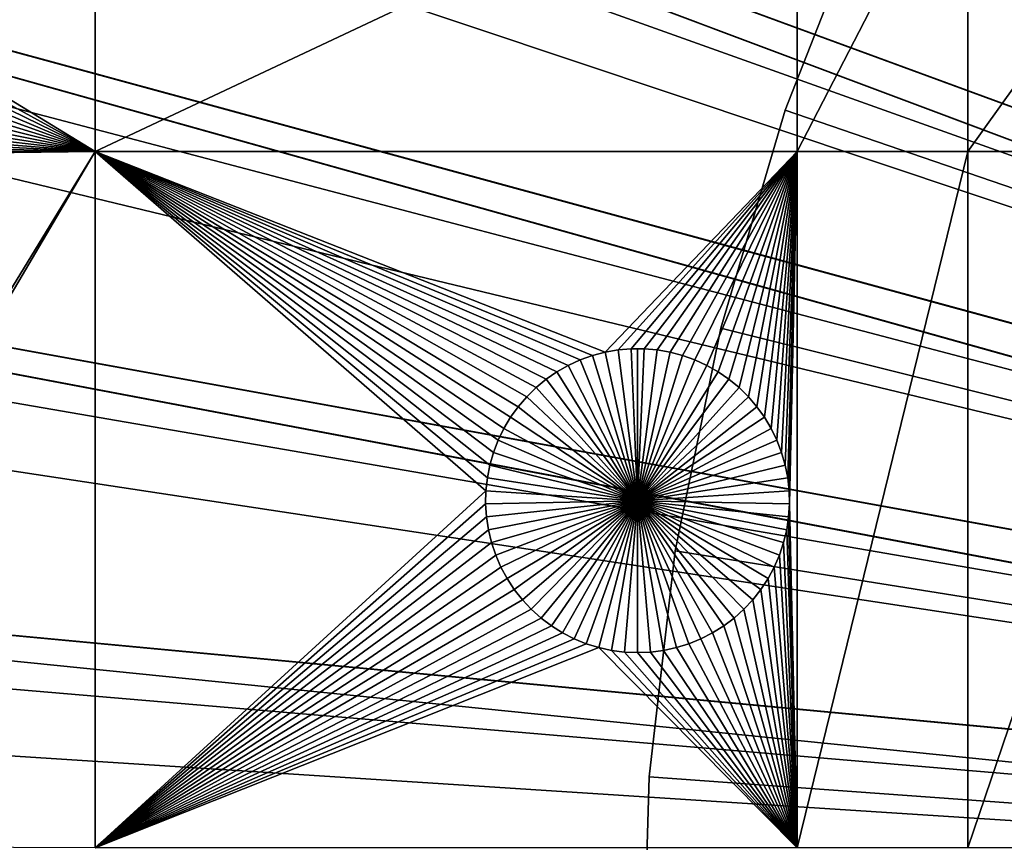
# Model space of a CAD drawing. Extents: x -150 to 150, y -150 to 150.
# Drawn here: x -72 to -50, y 3 to 21 of the extents above; entities that cross this region are included whole.
import ezdxf

# ---------------------------------------------------------------- set-up
doc = ezdxf.new("R2010")
doc.units = 0
doc.header["$MEASUREMENT"] = 0
for name, color, linetype in [('L1', 7, 'Continuous'), ('L2', 7, 'Continuous'), ('L4', 7, 'Continuous'), ('L5', 7, 'Continuous')]:
    doc.layers.add(name, color=color, linetype=linetype)

msp = doc.modelspace()

# ---------------------------------------------------------------- linework, layer by layer
at = {"layer": 'L1', "color": 250}
for points in [[(0, 0, 4.3), (-50.04631, 122.685, 4.3), (-60.40764, 117.9287, 4.3)], [(0, 0, 4.3), (-60.40764, 117.9287, 4.3), (-70.32173, 112.2992, 4.3)], [(-70.32173, 112.2992, 4.3), (-79.71518, 105.8383, 4.3), (0, 0, 4.3)], [(0, 0, 4.3), (-79.71518, 105.8383, 4.3), (-88.51846, 98.59377, 4.3)], [(0, 0, 4.3), (-88.51846, 98.59377, 4.3), (-96.66637, 90.61933, 4.3)], [(-96.66637, 90.61933, 4.3), (-104.0986, 81.97396, 4.3), (0, 0, 4.3)], [(0, 0, 4.3), (-104.0986, 81.97396, 4.3), (-110.7601, 72.72169, 4.3)], [(0, 0, 4.3), (-110.7601, 72.72169, 4.3), (-116.6016, 62.93102, 4.3)], [(-116.6016, 62.93102, 4.3), (-121.5798, 52.67442, 4.3), (0, 0, 4.3)], [(0, 0, 4.3), (-121.5798, 52.67442, 4.3), (-125.6579, 42.02785, 4.3)], [(0, 0, 4.3), (-125.6579, 42.02785, 4.3), (-128.8057, 31.07011, 4.3)], [(-128.8057, 31.07011, 4.3), (-130.9998, 19.88234, 4.3), (0, 0, 4.3)], [(-70.01042, 25.16888, 2), (-70.01042, 17.90996, 2), (-74.9052, 20.89257, 2)], [(-54.59958, 25.16888, 2), (-54.59958, 17.90996, 2), (-70.01042, 17.90996, 2)], [(-54.59958, 25.16888, 2), (-70.01042, 17.90996, 2), (-70.01042, 25.16888, 2)], [(-50.85001, 25.16888, 2), (-50.85001, 17.90996, 2), (-54.59958, 17.90996, 2)], [(-50.85001, 25.16888, 2), (-54.59958, 17.90996, 2), (-54.59958, 25.16888, 2)], [(-45.65876, 25.16888, 2), (-50.85001, 17.90996, 2), (-50.85001, 25.16888, 2)], [(-45.65876, 17.90996, 2), (-50.85001, 17.90996, 2), (-45.65876, 25.16888, 2)], [(-70.01042, 17.90996, 2), (-74.92372, 20.60617, 2), (-74.9052, 20.89257, 2)], [(-70.01042, 17.90996, 2), (-74.96678, 20.32241, 2), (-74.92372, 20.60617, 2)], [(-75.03408, 20.0434, 2), (-74.96678, 20.32241, 2), (-70.01042, 17.90996, 2)], [(-70.01042, 17.90996, 2), (-75.12512, 19.77122, 2), (-75.03408, 20.0434, 2)], [(0, 0, 4.3), (-130.9998, 19.88234, 4.3), (-132.224, 8.547369, 4.3)], [(-70.01042, 17.90996, 2), (-75.23922, 19.50786, 2), (-75.12512, 19.77122, 2)], [(-75.37553, 19.2553, 2), (-75.23922, 19.50786, 2), (-70.01042, 17.90996, 2)], [(-75.53305, 19.01538, 2), (-75.37553, 19.2553, 2), (-70.01042, 17.90996, 2)], [(-70.01042, 17.90996, 2), (-75.71062, 18.78989, 2), (-75.53305, 19.01538, 2)], [(-70.01042, 17.90996, 2), (-75.9069, 18.5805, 2), (-75.71062, 18.78989, 2)], [(-76.34972, 18.2161, 2), (-76.12047, 18.38876, 2), (-70.01042, 17.90996, 2)], [(-76.12047, 18.38876, 2), (-75.9069, 18.5805, 2), (-70.01042, 17.90996, 2)], [(-76.34972, 18.2161, 2), (-70.01042, 17.90996, 2), (-76.59297, 18.06377, 2)], [(-70.01042, 17.90996, 2), (-76.84842, 17.93292, 2), (-76.59297, 18.06377, 2)], [(-70.01042, 17.90996, 2), (-78.99325, 2.664379, 2), (-79.22972, 2.827026, 2)], [(-79.22972, 2.827026, 2), (-77.11416, 17.82452, 2), (-70.01042, 17.90996, 2)], [(-70.01042, 2.626644, 2), (-78.99325, 2.664379, 2), (-70.01042, 17.90996, 2)], [(-70.01042, 17.90996, 2), (-77.11416, 17.82452, 2), (-76.84842, 17.93292, 2)], [(-61.03899, 11.82947, 2), (-61.16432, 11.57127, 2), (-70.01042, 17.90996, 2)], [(-70.01042, 17.90996, 2), (-61.16432, 11.57127, 2), (-61.26698, 11.30325, 2)], [(-70.01042, 17.90996, 2), (-61.26698, 11.30325, 2), (-61.34622, 11.0274, 2)], [(-61.43227, 10.46041, 2), (-70.01042, 2.626644, 2), (-70.01042, 17.90996, 2)], [(-61.43227, 10.46041, 2), (-70.01042, 17.90996, 2), (-61.40145, 10.74576, 2)], [(-61.40145, 10.74576, 2), (-70.01042, 17.90996, 2), (-61.34622, 11.0274, 2)], [(-59.09336, 13.43059, 2), (-70.01042, 17.90996, 2), (-58.81587, 13.50388, 2)], [(-58.81587, 13.50388, 2), (-70.01042, 17.90996, 2), (-54.59958, 17.90996, 2)], [(-59.09336, 13.43059, 2), (-59.36353, 13.33372, 2), (-70.01042, 17.90996, 2)], [(-70.01042, 17.90996, 2), (-59.36353, 13.33372, 2), (-59.62436, 13.21399, 2)], [(-70.01042, 17.90996, 2), (-59.62436, 13.21399, 2), (-59.87394, 13.07227, 2)], [(-59.87394, 13.07227, 2), (-60.11041, 12.90962, 2), (-70.01042, 17.90996, 2)], [(-70.01042, 17.90996, 2), (-60.11041, 12.90962, 2), (-60.33203, 12.72725, 2)], [(-70.01042, 17.90996, 2), (-60.33203, 12.72725, 2), (-60.53714, 12.5265, 2)], [(-60.53714, 12.5265, 2), (-60.72424, 12.30886, 2), (-70.01042, 17.90996, 2)], [(-70.01042, 17.90996, 2), (-60.72424, 12.30886, 2), (-60.89194, 12.07594, 2)], [(-70.01042, 17.90996, 2), (-60.89194, 12.07594, 2), (-61.03899, 11.82947, 2)], [(-58.81587, 13.50388, 2), (-54.59958, 17.90996, 2), (-58.53311, 13.55304, 2)], [(-58.53311, 13.55304, 2), (-54.59958, 17.90996, 2), (-58.24716, 13.57772, 2)], [(-54.59958, 17.90996, 2), (-57.96015, 13.57772, 2), (-58.24716, 13.57772, 2)], [(-54.59958, 17.90996, 2), (-57.67421, 13.55304, 2), (-57.96015, 13.57772, 2)], [(-54.59958, 17.90996, 2), (-57.39145, 13.50388, 2), (-57.67421, 13.55304, 2)], [(-57.11395, 13.43059, 2), (-57.39145, 13.50388, 2), (-54.59958, 17.90996, 2)], [(-54.59958, 17.90996, 2), (-56.84379, 13.33372, 2), (-57.11395, 13.43059, 2)], [(-54.59958, 17.90996, 2), (-56.58295, 13.21399, 2), (-56.84379, 13.33372, 2)], [(-56.33337, 13.07227, 2), (-56.58295, 13.21399, 2), (-54.59958, 17.90996, 2)], [(-54.59958, 17.90996, 2), (-56.0969, 12.90962, 2), (-56.33337, 13.07227, 2)], [(-55.87529, 12.72725, 2), (-56.0969, 12.90962, 2), (-54.59958, 17.90996, 2)], [(-54.59958, 17.90996, 2), (-55.67017, 12.5265, 2), (-55.87529, 12.72725, 2)], [(-54.59958, 17.90996, 2), (-55.48307, 12.30886, 2), (-55.67017, 12.5265, 2)], [(-55.31538, 12.07594, 2), (-55.48307, 12.30886, 2), (-54.59958, 17.90996, 2)], [(-54.59958, 17.90996, 2), (-55.16832, 11.82947, 2), (-55.31538, 12.07594, 2)], [(-54.59958, 17.90996, 2), (-55.043, 11.57127, 2), (-55.16832, 11.82947, 2)], [(-54.94034, 11.30325, 2), (-55.043, 11.57127, 2), (-54.59958, 17.90996, 2)], [(-54.59958, 17.90996, 2), (-54.86109, 11.0274, 2), (-54.94034, 11.30325, 2)], [(-54.59958, 17.90996, 2), (-54.80586, 10.74576, 2), (-54.86109, 11.0274, 2)], [(-54.77504, 10.46041, 2), (-54.80586, 10.74576, 2), (-54.59958, 17.90996, 2)], [(-54.77504, 10.46041, 2), (-54.59958, 17.90996, 2), (-54.76887, 10.17347, 2)], [(-54.76887, 10.17347, 2), (-54.59958, 17.90996, 2), (-54.59958, 2.626644, 2)], [(-54.59958, 2.626644, 2), (-54.59958, 17.90996, 2), (-50.85001, 17.90996, 2)], [(-50.85001, 2.626644, 2), (-54.59958, 2.626644, 2), (-50.85001, 17.90996, 2)], [(-45.65876, 17.90996, 2), (-45.65876, 2.626644, 2), (-50.85001, 2.626644, 2)], [(-50.85001, 2.626644, 2), (-50.85001, 17.90996, 2), (-45.65876, 17.90996, 2)], [(-59.09336, 13.43059, 2), (-59.09336, 13.43059, -3), (-59.36353, 13.33372, -3)], [(-59.09336, 13.43059, 2), (-59.36353, 13.33372, -3), (-59.36353, 13.33372, 2)], [(-58.10366, 10.24524, -3), (-59.36353, 13.33372, -3), (-59.09336, 13.43059, -3)], [(-58.81587, 13.50388, 2), (-58.81587, 13.50388, -3), (-59.09336, 13.43059, -3)], [(-58.81587, 13.50388, 2), (-59.09336, 13.43059, -3), (-59.09336, 13.43059, 2)], [(-59.09336, 13.43059, -3), (-58.81587, 13.50388, -3), (-58.10366, 10.24524, -3)], [(-58.53311, 13.55304, 2), (-58.53311, 13.55304, -3), (-58.81587, 13.50388, -3)], [(-58.53311, 13.55304, 2), (-58.81587, 13.50388, -3), (-58.81587, 13.50388, 2)], [(-58.10366, 10.24524, -3), (-58.81587, 13.50388, -3), (-58.53311, 13.55304, -3)], [(-58.24716, 13.57772, 2), (-58.24716, 13.57772, -3), (-58.53311, 13.55304, -3)], [(-58.24716, 13.57772, 2), (-58.53311, 13.55304, -3), (-58.53311, 13.55304, 2)], [(-58.10366, 10.24524, -3), (-58.53311, 13.55304, -3), (-58.24716, 13.57772, -3)], [(-58.10366, 13.58081, -3), (-58.24716, 13.57772, -3), (-58.24716, 13.57772, 2)], [(-57.96015, 13.57772, 2), (-58.10366, 13.58081, -3), (-58.24716, 13.57772, 2)], [(-58.10366, 13.58081, -3), (-58.10366, 10.24524, -3), (-58.24716, 13.57772, -3)], [(-57.96015, 13.57772, 2), (-57.96015, 13.57772, -3), (-58.10366, 13.58081, -3)], [(-58.10366, 13.58081, -3), (-57.96015, 13.57772, -3), (-58.10366, 10.24524, -3)], [(-57.96015, 13.57772, -3), (-57.67421, 13.55304, -3), (-58.10366, 10.24524, -3)], [(-58.10366, 10.24524, -3), (-57.67421, 13.55304, -3), (-57.39145, 13.50388, -3)], [(-58.10366, 10.24524, -3), (-57.39145, 13.50388, -3), (-57.11395, 13.43059, -3)], [(-57.11395, 13.43059, -3), (-56.84379, 13.33372, -3), (-58.10366, 10.24524, -3)], [(-57.67421, 13.55304, 2), (-57.67421, 13.55304, -3), (-57.96015, 13.57772, -3)], [(-57.67421, 13.55304, 2), (-57.96015, 13.57772, -3), (-57.96015, 13.57772, 2)], [(-57.39145, 13.50388, 2), (-57.39145, 13.50388, -3), (-57.67421, 13.55304, -3)], [(-57.39145, 13.50388, 2), (-57.67421, 13.55304, -3), (-57.67421, 13.55304, 2)], [(-57.11395, 13.43059, 2), (-57.11395, 13.43059, -3), (-57.39145, 13.50388, -3)], [(-57.11395, 13.43059, 2), (-57.39145, 13.50388, -3), (-57.39145, 13.50388, 2)], [(-56.84379, 13.33372, 2), (-56.84379, 13.33372, -3), (-57.11395, 13.43059, -3)], [(-56.84379, 13.33372, 2), (-57.11395, 13.43059, -3), (-57.11395, 13.43059, 2)], [(-59.62436, 13.21399, 2), (-59.62436, 13.21399, -3), (-59.87394, 13.07227, -3)], [(-59.62436, 13.21399, 2), (-59.87394, 13.07227, -3), (-59.87394, 13.07227, 2)], [(-59.87394, 13.07227, -3), (-59.62436, 13.21399, -3), (-58.10366, 10.24524, -3)], [(-59.36353, 13.33372, 2), (-59.36353, 13.33372, -3), (-59.62436, 13.21399, -3)], [(-59.36353, 13.33372, 2), (-59.62436, 13.21399, -3), (-59.62436, 13.21399, 2)], [(-58.10366, 10.24524, -3), (-59.62436, 13.21399, -3), (-59.36353, 13.33372, -3)], [(-58.10366, 10.24524, -3), (-56.84379, 13.33372, -3), (-56.58295, 13.21399, -3)], [(-58.10366, 10.24524, -3), (-56.58295, 13.21399, -3), (-56.33337, 13.07227, -3)], [(-56.58295, 13.21399, 2), (-56.58295, 13.21399, -3), (-56.84379, 13.33372, -3)], [(-56.58295, 13.21399, 2), (-56.84379, 13.33372, -3), (-56.84379, 13.33372, 2)], [(-56.33337, 13.07227, 2), (-56.33337, 13.07227, -3), (-56.58295, 13.21399, -3)], [(-56.33337, 13.07227, 2), (-56.58295, 13.21399, -3), (-56.58295, 13.21399, 2)], [(-59.87394, 13.07227, 2), (-59.87394, 13.07227, -3), (-60.11041, 12.90962, -3)], [(-59.87394, 13.07227, 2), (-60.11041, 12.90962, -3), (-60.11041, 12.90962, 2)], [(-58.10366, 10.24524, -3), (-60.11041, 12.90962, -3), (-59.87394, 13.07227, -3)], [(-56.33337, 13.07227, -3), (-56.0969, 12.90962, -3), (-58.10366, 10.24524, -3)], [(-56.0969, 12.90962, 2), (-56.0969, 12.90962, -3), (-56.33337, 13.07227, -3)], [(-56.0969, 12.90962, 2), (-56.33337, 13.07227, -3), (-56.33337, 13.07227, 2)], [(-60.11041, 12.90962, 2), (-60.11041, 12.90962, -3), (-60.33203, 12.72725, -3)], [(-60.11041, 12.90962, 2), (-60.33203, 12.72725, -3), (-60.33203, 12.72725, 2)], [(-58.10366, 10.24524, -3), (-60.33203, 12.72725, -3), (-60.11041, 12.90962, -3)], [(-58.10366, 10.24524, -3), (-56.0969, 12.90962, -3), (-55.87529, 12.72725, -3)], [(-55.87529, 12.72725, 2), (-55.87529, 12.72725, -3), (-56.0969, 12.90962, -3)], [(-55.87529, 12.72725, 2), (-56.0969, 12.90962, -3), (-56.0969, 12.90962, 2)], [(-60.33203, 12.72725, 2), (-60.33203, 12.72725, -3), (-60.53714, 12.5265, -3)], [(-60.33203, 12.72725, 2), (-60.53714, 12.5265, -3), (-60.53714, 12.5265, 2)], [(-60.53714, 12.5265, -3), (-60.33203, 12.72725, -3), (-58.10366, 10.24524, -3)], [(-58.10366, 10.24524, -3), (-55.87529, 12.72725, -3), (-55.67017, 12.5265, -3)], [(-55.67017, 12.5265, 2), (-55.67017, 12.5265, -3), (-55.87529, 12.72725, -3)], [(-55.67017, 12.5265, 2), (-55.87529, 12.72725, -3), (-55.87529, 12.72725, 2)], [(-60.53714, 12.5265, 2), (-60.53714, 12.5265, -3), (-60.72424, 12.30886, -3)], [(-60.53714, 12.5265, 2), (-60.72424, 12.30886, -3), (-60.72424, 12.30886, 2)], [(-58.10366, 10.24524, -3), (-60.72424, 12.30886, -3), (-60.53714, 12.5265, -3)], [(-55.67017, 12.5265, -3), (-55.48307, 12.30886, -3), (-58.10366, 10.24524, -3)], [(-55.48307, 12.30886, 2), (-55.48307, 12.30886, -3), (-55.67017, 12.5265, -3)], [(-55.48307, 12.30886, 2), (-55.67017, 12.5265, -3), (-55.67017, 12.5265, 2)], [(-60.72424, 12.30886, 2), (-60.72424, 12.30886, -3), (-60.89194, 12.07594, -3)], [(-60.72424, 12.30886, 2), (-60.89194, 12.07594, -3), (-60.89194, 12.07594, 2)], [(-58.10366, 10.24524, -3), (-60.89194, 12.07594, -3), (-60.72424, 12.30886, -3)], [(-58.10366, 10.24524, -3), (-55.48307, 12.30886, -3), (-55.31538, 12.07594, -3)], [(-55.31538, 12.07594, 2), (-55.31538, 12.07594, -3), (-55.48307, 12.30886, -3)], [(-55.31538, 12.07594, 2), (-55.48307, 12.30886, -3), (-55.48307, 12.30886, 2)], [(-60.89194, 12.07594, 2), (-60.89194, 12.07594, -3), (-61.03899, 11.82947, -3)], [(-60.89194, 12.07594, 2), (-61.03899, 11.82947, -3), (-61.03899, 11.82947, 2)], [(-61.03899, 11.82947, -3), (-60.89194, 12.07594, -3), (-58.10366, 10.24524, -3)], [(-58.10366, 10.24524, -3), (-55.31538, 12.07594, -3), (-55.16832, 11.82947, -3)], [(-55.16832, 11.82947, 2), (-55.16832, 11.82947, -3), (-55.31538, 12.07594, -3)], [(-55.16832, 11.82947, 2), (-55.31538, 12.07594, -3), (-55.31538, 12.07594, 2)], [(-61.03899, 11.82947, 2), (-61.03899, 11.82947, -3), (-61.16432, 11.57127, -3)], [(-61.03899, 11.82947, 2), (-61.16432, 11.57127, -3), (-61.16432, 11.57127, 2)], [(-58.10366, 10.24524, -3), (-61.16432, 11.57127, -3), (-61.03899, 11.82947, -3)], [(-55.16832, 11.82947, -3), (-55.043, 11.57127, -3), (-58.10366, 10.24524, -3)], [(-55.043, 11.57127, 2), (-55.043, 11.57127, -3), (-55.16832, 11.82947, -3)], [(-55.043, 11.57127, 2), (-55.16832, 11.82947, -3), (-55.16832, 11.82947, 2)], [(-61.16432, 11.57127, 2), (-61.16432, 11.57127, -3), (-61.26698, 11.30325, -3)], [(-61.16432, 11.57127, 2), (-61.26698, 11.30325, -3), (-61.26698, 11.30325, 2)], [(-58.10366, 10.24524, -3), (-61.26698, 11.30325, -3), (-61.16432, 11.57127, -3)], [(-58.10366, 10.24524, -3), (-55.043, 11.57127, -3), (-54.94034, 11.30325, -3)], [(-54.94034, 11.30325, 2), (-54.94034, 11.30325, -3), (-55.043, 11.57127, -3)], [(-54.94034, 11.30325, 2), (-55.043, 11.57127, -3), (-55.043, 11.57127, 2)], [(-61.26698, 11.30325, 2), (-61.26698, 11.30325, -3), (-61.34622, 11.0274, -3)], [(-61.26698, 11.30325, 2), (-61.34622, 11.0274, -3), (-61.34622, 11.0274, 2)], [(-61.34622, 11.0274, -3), (-61.26698, 11.30325, -3), (-58.10366, 10.24524, -3)], [(-58.10366, 10.24524, -3), (-54.94034, 11.30325, -3), (-54.86109, 11.0274, -3)], [(-54.86109, 11.0274, 2), (-54.86109, 11.0274, -3), (-54.94034, 11.30325, -3)], [(-54.86109, 11.0274, 2), (-54.94034, 11.30325, -3), (-54.94034, 11.30325, 2)], [(-61.34622, 11.0274, 2), (-61.34622, 11.0274, -3), (-61.40145, 10.74576, -3)], [(-61.34622, 11.0274, 2), (-61.40145, 10.74576, -3), (-61.40145, 10.74576, 2)], [(-58.10366, 10.24524, -3), (-61.40145, 10.74576, -3), (-61.34622, 11.0274, -3)], [(-54.86109, 11.0274, -3), (-54.80586, 10.74576, -3), (-58.10366, 10.24524, -3)], [(-54.80586, 10.74576, 2), (-54.80586, 10.74576, -3), (-54.86109, 11.0274, -3)], [(-54.80586, 10.74576, 2), (-54.86109, 11.0274, -3), (-54.86109, 11.0274, 2)], [(-61.40145, 10.74576, 2), (-61.40145, 10.74576, -3), (-61.43227, 10.46041, -3)], [(-61.40145, 10.74576, 2), (-61.43227, 10.46041, -3), (-61.43227, 10.46041, 2)], [(-58.10366, 10.24524, -3), (-61.43227, 10.46041, -3), (-61.40145, 10.74576, -3)], [(-58.10366, 10.24524, -3), (-54.80586, 10.74576, -3), (-54.77504, 10.46041, -3)], [(-54.77504, 10.46041, 2), (-54.77504, 10.46041, -3), (-54.80586, 10.74576, -3)], [(-54.77504, 10.46041, 2), (-54.80586, 10.74576, -3), (-54.80586, 10.74576, 2)], [(-61.43845, 10.17347, 2), (-70.01042, 2.626644, 2), (-61.43227, 10.46041, 2)], [(-61.43227, 10.46041, 2), (-61.43227, 10.46041, -3), (-61.43845, 10.17347, -3)], [(-61.43227, 10.46041, 2), (-61.43845, 10.17347, -3), (-61.43845, 10.17347, 2)], [(-61.43845, 10.17347, -3), (-61.43227, 10.46041, -3), (-58.10366, 10.24524, -3)], [(-58.10366, 10.24524, -3), (-54.77504, 10.46041, -3), (-54.76887, 10.17347, -3)], [(-54.76887, 10.17347, 2), (-54.76887, 10.17347, -3), (-54.77504, 10.46041, -3)], [(-54.76887, 10.17347, 2), (-54.77504, 10.46041, -3), (-54.77504, 10.46041, 2)], [(-61.43845, 10.17347, 2), (-61.41993, 9.887065, 2), (-70.01042, 2.626644, 2)], [(-58.10366, 10.24524, -3), (-61.41993, 9.887065, -3), (-61.43845, 10.17347, -3)], [(-61.43845, 10.17347, 2), (-61.43845, 10.17347, -3), (-61.41993, 9.887065, -3)], [(-61.43845, 10.17347, 2), (-61.41993, 9.887065, -3), (-61.41993, 9.887065, 2)], [(-58.10366, 10.24524, -3), (-61.37687, 9.603309, -3), (-61.41993, 9.887065, -3)], [(-61.30956, 9.324304, -3), (-61.37687, 9.603309, -3), (-58.10366, 10.24524, -3)], [(-58.10366, 10.24524, -3), (-61.21853, 9.052117, -3), (-61.30956, 9.324304, -3)], [(-58.10366, 10.24524, -3), (-61.10443, 8.788764, -3), (-61.21853, 9.052117, -3)], [(-60.96812, 8.536195, -3), (-61.10443, 8.788764, -3), (-58.10366, 10.24524, -3)], [(-58.10366, 10.24524, -3), (-60.8106, 8.296279, -3), (-60.96812, 8.536195, -3)], [(-58.10366, 10.24524, -3), (-60.63303, 8.070792, -3), (-60.8106, 8.296279, -3)], [(-60.43674, 7.861405, -3), (-60.63303, 8.070792, -3), (-58.10366, 10.24524, -3)], [(-58.10366, 10.24524, -3), (-60.22318, 7.669665, -3), (-60.43674, 7.861405, -3)], [(-58.10366, 10.24524, -3), (-59.99393, 7.496995, -3), (-60.22318, 7.669665, -3)], [(-59.75068, 7.344672, -3), (-59.99393, 7.496995, -3), (-58.10366, 10.24524, -3)], [(-58.10366, 10.24524, -3), (-59.49523, 7.213824, -3), (-59.75068, 7.344672, -3)], [(-58.10366, 10.24524, -3), (-59.22949, 7.105419, -3), (-59.49523, 7.213824, -3)], [(-58.9554, 7.020261, -3), (-59.22949, 7.105419, -3), (-58.10366, 10.24524, -3)], [(-58.10366, 10.24524, -3), (-58.67502, 6.958979, -3), (-58.9554, 7.020261, -3)], [(-58.10366, 10.24524, -3), (-58.3904, 6.922027, -3), (-58.67502, 6.958979, -3)], [(-58.10366, 6.909679, -3), (-58.3904, 6.922027, -3), (-58.10366, 10.24524, -3)], [(-57.25191, 7.020261, -3), (-57.5323, 6.958979, -3), (-58.10366, 10.24524, -3)], [(-58.10366, 10.24524, -3), (-57.5323, 6.958979, -3), (-57.81692, 6.922027, -3)], [(-58.10366, 10.24524, -3), (-57.81692, 6.922027, -3), (-58.10366, 6.909679, -3)], [(-56.45664, 7.344672, -3), (-56.71208, 7.213824, -3), (-58.10366, 10.24524, -3)], [(-58.10366, 10.24524, -3), (-56.71208, 7.213824, -3), (-56.97783, 7.105419, -3)], [(-58.10366, 10.24524, -3), (-56.97783, 7.105419, -3), (-57.25191, 7.020261, -3)], [(-55.77057, 7.861405, -3), (-55.98413, 7.669665, -3), (-58.10366, 10.24524, -3)], [(-58.10366, 10.24524, -3), (-55.98413, 7.669665, -3), (-56.21339, 7.496995, -3)], [(-58.10366, 10.24524, -3), (-56.21339, 7.496995, -3), (-56.45664, 7.344672, -3)], [(-55.2392, 8.536195, -3), (-55.39672, 8.296279, -3), (-58.10366, 10.24524, -3)], [(-58.10366, 10.24524, -3), (-55.39672, 8.296279, -3), (-55.57428, 8.070792, -3)], [(-58.10366, 10.24524, -3), (-55.57428, 8.070792, -3), (-55.77057, 7.861405, -3)], [(-54.89775, 9.324304, -3), (-54.98878, 9.052117, -3), (-58.10366, 10.24524, -3)], [(-58.10366, 10.24524, -3), (-54.98878, 9.052117, -3), (-55.10288, 8.788764, -3)], [(-58.10366, 10.24524, -3), (-55.10288, 8.788764, -3), (-55.2392, 8.536195, -3)], [(-54.76887, 10.17347, -3), (-54.78738, 9.887065, -3), (-58.10366, 10.24524, -3)], [(-58.10366, 10.24524, -3), (-54.78738, 9.887065, -3), (-54.83045, 9.603309, -3)], [(-58.10366, 10.24524, -3), (-54.83045, 9.603309, -3), (-54.89775, 9.324304, -3)], [(-54.76887, 10.17347, 2), (-54.59958, 2.626644, 2), (-54.78738, 9.887065, 2)], [(-54.78738, 9.887065, 2), (-54.78738, 9.887065, -3), (-54.76887, 10.17347, -3)], [(-54.78738, 9.887065, 2), (-54.76887, 10.17347, -3), (-54.76887, 10.17347, 2)], [(-70.01042, 2.626644, 2), (-61.41993, 9.887065, 2), (-61.37687, 9.603309, 2)], [(-61.41993, 9.887065, 2), (-61.41993, 9.887065, -3), (-61.37687, 9.603309, -3)], [(-61.41993, 9.887065, 2), (-61.37687, 9.603309, -3), (-61.37687, 9.603309, 2)], [(-54.59958, 2.626644, 2), (-54.83045, 9.603309, 2), (-54.78738, 9.887065, 2)], [(-54.83045, 9.603309, 2), (-54.83045, 9.603309, -3), (-54.78738, 9.887065, -3)], [(-54.83045, 9.603309, 2), (-54.78738, 9.887065, -3), (-54.78738, 9.887065, 2)], [(-70.01042, 2.626644, 2), (-61.37687, 9.603309, 2), (-61.30956, 9.324304, 2)], [(-61.37687, 9.603309, 2), (-61.37687, 9.603309, -3), (-61.30956, 9.324304, -3)], [(-61.37687, 9.603309, 2), (-61.30956, 9.324304, -3), (-61.30956, 9.324304, 2)], [(-54.59958, 2.626644, 2), (-54.89775, 9.324304, 2), (-54.83045, 9.603309, 2)], [(-54.89775, 9.324304, 2), (-54.89775, 9.324304, -3), (-54.83045, 9.603309, -3)], [(-54.89775, 9.324304, 2), (-54.83045, 9.603309, -3), (-54.83045, 9.603309, 2)], [(-61.30956, 9.324304, 2), (-61.21853, 9.052117, 2), (-70.01042, 2.626644, 2)], [(-61.30956, 9.324304, 2), (-61.30956, 9.324304, -3), (-61.21853, 9.052117, -3)], [(-61.30956, 9.324304, 2), (-61.21853, 9.052117, -3), (-61.21853, 9.052117, 2)], [(-54.98878, 9.052117, 2), (-54.89775, 9.324304, 2), (-54.59958, 2.626644, 2)], [(-54.98878, 9.052117, 2), (-54.98878, 9.052117, -3), (-54.89775, 9.324304, -3)], [(-54.98878, 9.052117, 2), (-54.89775, 9.324304, -3), (-54.89775, 9.324304, 2)], [(-70.01042, 2.626644, 2), (-61.21853, 9.052117, 2), (-61.10443, 8.788764, 2)], [(-61.21853, 9.052117, 2), (-61.21853, 9.052117, -3), (-61.10443, 8.788764, -3)], [(-61.21853, 9.052117, 2), (-61.10443, 8.788764, -3), (-61.10443, 8.788764, 2)], [(-54.59958, 2.626644, 2), (-55.10288, 8.788764, 2), (-54.98878, 9.052117, 2)], [(-55.10288, 8.788764, 2), (-55.10288, 8.788764, -3), (-54.98878, 9.052117, -3)], [(-55.10288, 8.788764, 2), (-54.98878, 9.052117, -3), (-54.98878, 9.052117, 2)], [(-70.01042, 2.626644, 2), (-61.10443, 8.788764, 2), (-60.96812, 8.536195, 2)], [(-61.10443, 8.788764, 2), (-61.10443, 8.788764, -3), (-60.96812, 8.536195, -3)], [(-61.10443, 8.788764, 2), (-60.96812, 8.536195, -3), (-60.96812, 8.536195, 2)], [(-54.59958, 2.626644, 2), (-55.2392, 8.536195, 2), (-55.10288, 8.788764, 2)], [(-55.2392, 8.536195, 2), (-55.2392, 8.536195, -3), (-55.10288, 8.788764, -3)], [(-55.2392, 8.536195, 2), (-55.10288, 8.788764, -3), (-55.10288, 8.788764, 2)], [(0, 0, 4.3), (-132.224, 8.547369, 4.3), (-132.4693, -2.850883, 4.3)], [(-60.96812, 8.536195, 2), (-60.8106, 8.296279, 2), (-70.01042, 2.626644, 2)], [(-60.96812, 8.536195, 2), (-60.96812, 8.536195, -3), (-60.8106, 8.296279, -3)], [(-60.96812, 8.536195, 2), (-60.8106, 8.296279, -3), (-60.8106, 8.296279, 2)], [(-55.39672, 8.296279, 2), (-55.2392, 8.536195, 2), (-54.59958, 2.626644, 2)], [(-55.39672, 8.296279, 2), (-55.39672, 8.296279, -3), (-55.2392, 8.536195, -3)], [(-55.39672, 8.296279, 2), (-55.2392, 8.536195, -3), (-55.2392, 8.536195, 2)], [(-60.8106, 8.296279, 2), (-60.63303, 8.070792, 2), (-70.01042, 2.626644, 2)], [(-60.8106, 8.296279, 2), (-60.8106, 8.296279, -3), (-60.63303, 8.070792, -3)], [(-60.8106, 8.296279, 2), (-60.63303, 8.070792, -3), (-60.63303, 8.070792, 2)], [(-54.59958, 2.626644, 2), (-55.57428, 8.070792, 2), (-55.39672, 8.296279, 2)], [(-55.57428, 8.070792, 2), (-55.57428, 8.070792, -3), (-55.39672, 8.296279, -3)], [(-55.57428, 8.070792, 2), (-55.39672, 8.296279, -3), (-55.39672, 8.296279, 2)], [(-70.01042, 2.626644, 2), (-60.63303, 8.070792, 2), (-60.43674, 7.861405, 2)], [(-60.63303, 8.070792, 2), (-60.63303, 8.070792, -3), (-60.43674, 7.861405, -3)], [(-60.63303, 8.070792, 2), (-60.43674, 7.861405, -3), (-60.43674, 7.861405, 2)], [(-54.59958, 2.626644, 2), (-55.77057, 7.861405, 2), (-55.57428, 8.070792, 2)], [(-55.77057, 7.861405, 2), (-55.77057, 7.861405, -3), (-55.57428, 8.070792, -3)], [(-55.77057, 7.861405, 2), (-55.57428, 8.070792, -3), (-55.57428, 8.070792, 2)], [(-70.01042, 2.626644, 2), (-60.43674, 7.861405, 2), (-60.22318, 7.669665, 2)], [(-60.43674, 7.861405, 2), (-60.43674, 7.861405, -3), (-60.22318, 7.669665, -3)], [(-60.43674, 7.861405, 2), (-60.22318, 7.669665, -3), (-60.22318, 7.669665, 2)], [(-55.98413, 7.669665, 2), (-55.77057, 7.861405, 2), (-54.59958, 2.626644, 2)], [(-55.98413, 7.669665, 2), (-55.98413, 7.669665, -3), (-55.77057, 7.861405, -3)], [(-55.98413, 7.669665, 2), (-55.77057, 7.861405, -3), (-55.77057, 7.861405, 2)], [(-60.22318, 7.669665, 2), (-59.99393, 7.496995, 2), (-70.01042, 2.626644, 2)], [(-60.22318, 7.669665, 2), (-60.22318, 7.669665, -3), (-59.99393, 7.496995, -3)], [(-60.22318, 7.669665, 2), (-59.99393, 7.496995, -3), (-59.99393, 7.496995, 2)], [(-56.21339, 7.496995, 2), (-55.98413, 7.669665, 2), (-54.59958, 2.626644, 2)], [(-56.21339, 7.496995, 2), (-56.21339, 7.496995, -3), (-55.98413, 7.669665, -3)], [(-56.21339, 7.496995, 2), (-55.98413, 7.669665, -3), (-55.98413, 7.669665, 2)], [(-70.01042, 2.626644, 2), (-59.99393, 7.496995, 2), (-59.75068, 7.344672, 2)], [(-59.99393, 7.496995, 2), (-59.99393, 7.496995, -3), (-59.75068, 7.344672, -3)], [(-59.99393, 7.496995, 2), (-59.75068, 7.344672, -3), (-59.75068, 7.344672, 2)], [(-54.59958, 2.626644, 2), (-56.45664, 7.344672, 2), (-56.21339, 7.496995, 2)], [(-56.45664, 7.344672, 2), (-56.45664, 7.344672, -3), (-56.21339, 7.496995, -3)], [(-56.45664, 7.344672, 2), (-56.21339, 7.496995, -3), (-56.21339, 7.496995, 2)], [(-70.01042, 2.626644, 2), (-59.75068, 7.344672, 2), (-59.49523, 7.213824, 2)], [(-59.49523, 7.213824, 2), (-59.22949, 7.105419, 2), (-70.01042, 2.626644, 2)], [(-59.75068, 7.344672, 2), (-59.75068, 7.344672, -3), (-59.49523, 7.213824, -3)], [(-59.75068, 7.344672, 2), (-59.49523, 7.213824, -3), (-59.49523, 7.213824, 2)], [(-59.49523, 7.213824, 2), (-59.49523, 7.213824, -3), (-59.22949, 7.105419, -3)], [(-59.49523, 7.213824, 2), (-59.22949, 7.105419, -3), (-59.22949, 7.105419, 2)], [(-56.97783, 7.105419, 2), (-56.71208, 7.213824, 2), (-54.59958, 2.626644, 2)], [(-56.97783, 7.105419, 2), (-56.97783, 7.105419, -3), (-56.71208, 7.213824, -3)], [(-56.97783, 7.105419, 2), (-56.71208, 7.213824, -3), (-56.71208, 7.213824, 2)], [(-54.59958, 2.626644, 2), (-56.71208, 7.213824, 2), (-56.45664, 7.344672, 2)], [(-56.71208, 7.213824, 2), (-56.71208, 7.213824, -3), (-56.45664, 7.344672, -3)], [(-56.71208, 7.213824, 2), (-56.45664, 7.344672, -3), (-56.45664, 7.344672, 2)], [(-70.01042, 2.626644, 2), (-59.22949, 7.105419, 2), (-58.9554, 7.020261, 2)], [(-70.01042, 2.626644, 2), (-58.9554, 7.020261, 2), (-54.59958, 2.626644, 2)], [(-59.22949, 7.105419, 2), (-59.22949, 7.105419, -3), (-58.9554, 7.020261, -3)], [(-59.22949, 7.105419, 2), (-58.9554, 7.020261, -3), (-58.9554, 7.020261, 2)], [(-54.59958, 2.626644, 2), (-58.9554, 7.020261, 2), (-58.67502, 6.958979, 2)], [(-58.9554, 7.020261, 2), (-58.9554, 7.020261, -3), (-58.67502, 6.958979, -3)], [(-58.9554, 7.020261, 2), (-58.67502, 6.958979, -3), (-58.67502, 6.958979, 2)], [(-54.59958, 2.626644, 2), (-58.67502, 6.958979, 2), (-58.3904, 6.922027, 2)], [(-58.67502, 6.958979, 2), (-58.67502, 6.958979, -3), (-58.3904, 6.922027, -3)], [(-58.67502, 6.958979, 2), (-58.3904, 6.922027, -3), (-58.3904, 6.922027, 2)], [(-58.3904, 6.922027, 2), (-58.10366, 6.909679, 2), (-54.59958, 2.626644, 2)], [(-58.3904, 6.922027, 2), (-58.3904, 6.922027, -3), (-58.10366, 6.909679, -3)], [(-58.3904, 6.922027, 2), (-58.10366, 6.909679, -3), (-58.10366, 6.909679, 2)], [(-58.10366, 6.909679, 2), (-57.81692, 6.922027, 2), (-54.59958, 2.626644, 2)], [(-58.10366, 6.909679, 2), (-58.10366, 6.909679, -3), (-57.81692, 6.922027, -3)], [(-58.10366, 6.909679, 2), (-57.81692, 6.922027, -3), (-57.81692, 6.922027, 2)], [(-54.59958, 2.626644, 2), (-57.81692, 6.922027, 2), (-57.5323, 6.958979, 2)], [(-57.81692, 6.922027, 2), (-57.81692, 6.922027, -3), (-57.5323, 6.958979, -3)], [(-57.81692, 6.922027, 2), (-57.5323, 6.958979, -3), (-57.5323, 6.958979, 2)], [(-54.59958, 2.626644, 2), (-57.5323, 6.958979, 2), (-57.25191, 7.020261, 2)], [(-57.5323, 6.958979, 2), (-57.5323, 6.958979, -3), (-57.25191, 7.020261, -3)], [(-57.5323, 6.958979, 2), (-57.25191, 7.020261, -3), (-57.25191, 7.020261, 2)], [(-57.25191, 7.020261, 2), (-56.97783, 7.105419, 2), (-54.59958, 2.626644, 2)], [(-57.25191, 7.020261, 2), (-57.25191, 7.020261, -3), (-56.97783, 7.105419, -3)], [(-57.25191, 7.020261, 2), (-56.97783, 7.105419, -3), (-56.97783, 7.105419, 2)]]:
    msp.add_3dface(points, dxfattribs=at)
at = {"layer": 'L2', "color": 250}
for points in [[(-52.12466, 140.7813, 15.5), (-4.519322, 10.76, 15.5), (-39.82947, 144.7411, 15.5)], [(-39.82947, 144.7411), (-3.494673, 10.85114), (-52.12466, 140.7813)], [(-64.03394, 135.7793, 15.5), (-5.427573, 10.33166, 15.5), (-52.12466, 140.7813, 15.5)], [(-52.12466, 140.7813), (-4.414552, 10.51055), (-64.03394, 135.7793)], [(-52.12466, 140.7813, 15.5), (-5.427573, 10.33166, 15.5), (-4.519322, 10.76, 15.5)], [(-52.12466, 140.7813), (-3.494673, 10.85114), (-4.414552, 10.51055)], [(-75.46914, 129.772, 15.5), (-5.427573, 10.33166, 15.5), (-64.03394, 135.7793, 15.5)], [(-64.03394, 135.7793), (-5.301748, 10.09215), (-75.46914, 129.772)], [(-64.03394, 135.7793), (-4.414552, 10.51055), (-5.301748, 10.09215)], [(-86.34559, 122.8039, 15.5), (-6.295641, 9.826837, 15.5), (-75.46914, 129.772, 15.5)], [(-75.46914, 129.772), (-6.149691, 9.599025), (-86.34559, 122.8039)], [(-75.46914, 129.772, 15.5), (-6.295641, 9.826837, 15.5), (-5.427573, 10.33166, 15.5)], [(-75.46914, 129.772), (-5.301748, 10.09215), (-6.149691, 9.599025)], [(-96.58277, 114.9266, 15.5), (-7.885862, 8.603197, 15.5), (-86.34559, 122.8039, 15.5)], [(-86.34559, 122.8039), (-6.952105, 9.034835), (-96.58277, 114.9266)], [(-7.885862, 8.603197, 15.5), (-7.117097, 9.249256, 15.5), (-86.34559, 122.8039, 15.5)], [(-86.34559, 122.8039, 15.5), (-7.117097, 9.249256, 15.5), (-6.295641, 9.826837, 15.5)], [(-86.34559, 122.8039), (-6.149691, 9.599025), (-6.952105, 9.034835)], [(-106.1049, 106.1985, 15.5), (-7.885862, 8.603197, 15.5), (-96.58277, 114.9266, 15.5)], [(-96.58277, 114.9266), (-7.703047, 8.403754), (-106.1049, 106.1985)], [(-96.58277, 114.9266), (-6.952105, 9.034835), (-7.703047, 8.403754)], [(-114.8414, 96.68405, 15.5), (-8.596241, 7.893443, 15.5), (-106.1049, 106.1985, 15.5)], [(-106.1049, 106.1985), (-7.703047, 8.403754), (-114.8414, 96.68405)], [(-106.1049, 106.1985, 15.5), (-8.596241, 7.893443, 15.5), (-7.885862, 8.603197, 15.5)], [(-122.7277, 86.45382, 15.5), (-9.242978, 7.125249, 15.5), (-114.8414, 96.68405, 15.5)], [(-114.8414, 96.68405), (-9.028702, 6.960067), (-122.7277, 86.45382)], [(-114.8414, 96.68405, 15.5), (-9.242978, 7.125249, 15.5), (-8.596241, 7.893443, 15.5)], [(-7.703047, 8.403754), (-8.396958, 7.710453), (-114.8414, 96.68405)], [(-114.8414, 96.68405), (-8.396958, 7.710453), (-9.028702, 6.960067)], [(-122.7277, 86.45382, 15.5), (-129.7054, 75.58352, 15.5), (-10.32687, 5.43668, 15.5)], [(-122.7277, 86.45382), (-9.593601, 6.158152), (-129.7054, 75.58352)], [(-10.32687, 5.43668, 15.5), (-9.821282, 6.304302, 15.5), (-122.7277, 86.45382, 15.5)], [(-122.7277, 86.45382, 15.5), (-9.821282, 6.304302, 15.5), (-9.242978, 7.125249, 15.5)], [(-122.7277, 86.45382), (-9.028702, 6.960067), (-9.593601, 6.158152)], [(-10.32687, 5.43668, 15.5), (-129.7054, 75.58352, 15.5), (-135.7228, 64.15363, 15.5)], [(-129.7054, 75.58352), (-10.08747, 5.310644), (-135.7228, 64.15363)], [(-129.7054, 75.58352), (-9.593601, 6.158152), (-10.08747, 5.310644)], [(-10.75601, 4.528806, 15.5), (-135.7228, 64.15363, 15.5), (-140.7353, 52.24876, 15.5)], [(-135.7228, 64.15363), (-10.50666, 4.423817), (-140.7353, 52.24876)], [(-10.32687, 5.43668, 15.5), (-135.7228, 64.15363, 15.5), (-10.75601, 4.528806, 15.5)], [(-135.7228, 64.15363), (-10.08747, 5.310644), (-10.50666, 4.423817)], [(-11.10551, 3.587403, 15.5), (-140.7353, 52.24876, 15.5), (-144.7059, 39.95706, 15.5)], [(-140.7353, 52.24876), (-10.84806, 3.504238), (-144.7059, 39.95706)], [(-10.75601, 4.528806, 15.5), (-140.7353, 52.24876, 15.5), (-11.10551, 3.587403, 15.5)], [(-140.7353, 52.24876), (-10.50666, 4.423817), (-10.84806, 3.504238)], [(-11.37279, 2.61944, 15.5), (-144.7059, 39.95706, 15.5), (-147.6051, 27.36954, 15.5)], [(-144.7059, 39.95706), (-11.10914, 2.558715), (-147.6051, 27.36954)], [(-11.10551, 3.587403, 15.5), (-144.7059, 39.95706, 15.5), (-11.37279, 2.61944, 15.5)], [(-144.7059, 39.95706), (-10.84806, 3.504238), (-11.10914, 2.558715)], [(-11.55587, 1.632084, 15.5), (-147.6051, 27.36954, 15.5), (-149.4115, 14.57938, 15.5)], [(-147.6051, 27.36954), (-11.28798, 1.594248), (-149.4115, 14.57938)], [(-11.37279, 2.61944, 15.5), (-147.6051, 27.36954, 15.5), (-11.55587, 1.632084, 15.5)], [(-147.6051, 27.36954), (-11.10914, 2.558715), (-11.28798, 1.594248)], [(-11.65339, 0.632645, 15.5), (-149.4115, 14.57938, 15.5), (-150.1117, 1.681276, 15.5)], [(-149.4115, 14.57938), (-11.28798, 1.594248), (-150.1117, 1.681276)], [(-11.55587, 1.632084, 15.5), (-149.4115, 14.57938, 15.5), (-11.65339, 0.632645, 15.5)]]:
    msp.add_3dface(points, dxfattribs=at)
at = {"layer": 'L4', "color": 250}
for points in [[(0, 0, 15.5), (-50.82857, 27.93665, 15.5), (-48.23884, 32.2027, 15.5)], [(-48.23884, 32.2027, 17.3825), (-50.82857, 27.93665, 17.3825), (0, 0, 17.3825)], [(-53.04198, 23.46377, 15.5), (-50.82857, 27.93665, 15.5), (0, 0, 15.5)], [(0, 0, 17.3825), (-50.82857, 27.93665, 17.3825), (-53.04198, 23.46377, 17.3825)], [(-53.04198, 23.46377, 17.3825), (-53.04198, 23.46377, 15.5), (-54.86269, 18.81717, 15.5)], [(-53.04198, 23.46377, 17.3825), (-54.86269, 18.81717, 15.5), (-54.86269, 18.81717, 17.3825)], [(0, 0, 15.5), (-54.86269, 18.81717, 15.5), (-53.04198, 23.46377, 15.5)], [(0, 0, 17.3825), (-53.04198, 23.46377, 17.3825), (-54.86269, 18.81717, 17.3825)], [(-54.86269, 18.81717, 17.3825), (-54.86269, 18.81717, 15.5), (-56.27721, 14.03125, 15.5)], [(-54.86269, 18.81717, 17.3825), (-56.27721, 14.03125, 15.5), (-56.27721, 14.03125, 17.3825)], [(0, 0, 15.5), (-56.27721, 14.03125, 15.5), (-54.86269, 18.81717, 15.5)], [(-54.86269, 18.81717, 17.3825), (-56.27721, 14.03125, 17.3825), (0, 0, 17.3825)], [(-56.27721, 14.03125, 17.3825), (-56.27721, 14.03125, 15.5), (-57.27507, 9.141449, 15.5)], [(-56.27721, 14.03125, 17.3825), (-57.27507, 9.141449, 15.5), (-57.27507, 9.141449, 17.3825)], [(-57.27507, 9.141449, 15.5), (-56.27721, 14.03125, 15.5), (0, 0, 15.5)], [(0, 0, 17.3825), (-56.27721, 14.03125, 17.3825), (-57.27507, 9.141449, 17.3825)], [(-57.27507, 9.141449, 17.3825), (-57.27507, 9.141449, 15.5), (-57.84889, 4.183967, 15.5)], [(-57.27507, 9.141449, 17.3825), (-57.84889, 4.183967, 15.5), (-57.84889, 4.183967, 17.3825)], [(0, 0, 15.5), (-57.84889, 4.183967, 15.5), (-57.27507, 9.141449, 15.5)], [(0, 0, 17.3825), (-57.27507, 9.141449, 17.3825), (-57.84889, 4.183967, 17.3825)], [(-57.84889, 4.183967, 17.3825), (-57.84889, 4.183967, 15.5), (-57.99442, -0.80449, 15.5)], [(-57.84889, 4.183967, 17.3825), (-57.99442, -0.80449, 15.5), (-57.99442, -0.80449, 17.3825)], [(0, 0, 15.5), (-57.99442, -0.80449, 15.5), (-57.84889, 4.183967, 15.5)], [(-57.84889, 4.183967, 17.3825), (-57.99442, -0.80449, 17.3825), (0, 0, 17.3825)]]:
    msp.add_3dface(points, dxfattribs=at)
at = {"layer": 'L5', "color": 7}
for points in [[(-53.20485, 61.7373, 17.3825), (-47.70066, 66.0825, 17.3825), (0, 0, 17.3825)], [(0, 0, 42.3825), (-47.70066, 66.0825, 42.3825), (-53.20485, 61.7373, 42.3825)], [(0, 0, 17.3825), (-58.31513, 56.93502, 17.3825), (-53.20485, 61.7373, 17.3825)], [(0, 0, 42.3825), (-53.20485, 61.7373, 42.3825), (-58.31513, 56.93502, 42.3825)], [(0, 0, 17.3825), (-62.99366, 51.7112, 17.3825), (-58.31513, 56.93502, 17.3825)], [(-58.31513, 56.93502, 42.3825), (-62.99366, 51.7112, 42.3825), (0, 0, 42.3825)], [(-67.20581, 46.10454, 17.3825), (-62.99366, 51.7112, 17.3825), (0, 0, 17.3825)], [(0, 0, 42.3825), (-62.99366, 51.7112, 42.3825), (-67.20581, 46.10454, 42.3825)], [(0, 0, 17.3825), (-70.9204, 40.15654, 17.3825), (-67.20581, 46.10454, 17.3825)], [(0, 0, 42.3825), (-67.20581, 46.10454, 42.3825), (-70.9204, 40.15654, 42.3825)], [(0, 0, 17.3825), (-74.10991, 33.91122, 17.3825), (-70.9204, 40.15654, 17.3825)], [(-70.9204, 40.15654, 42.3825), (-74.10991, 33.91122, 42.3825), (0, 0, 42.3825)], [(-76.75074, 27.41485, 17.3825), (-74.10991, 33.91122, 17.3825), (0, 0, 17.3825)], [(0, 0, 42.3825), (-74.10991, 33.91122, 42.3825), (-76.75074, 27.41485, 42.3825)], [(0, 0, 17.3825), (-78.82333, 20.7155, 17.3825), (-76.75074, 27.41485, 17.3825)], [(0, 0, 42.3825), (-76.75074, 27.41485, 42.3825), (-78.82333, 20.7155, 42.3825)], [(0, 0, 17.3825), (-80.31235, 13.86278, 17.3825), (-78.82333, 20.7155, 17.3825)], [(-78.82333, 20.7155, 42.3825), (-80.31235, 13.86278, 42.3825), (0, 0, 42.3825)], [(-81.20676, 6.907432, 17.3825), (-80.31235, 13.86278, 17.3825), (0, 0, 17.3825)], [(0, 0, 42.3825), (-80.31235, 13.86278, 42.3825), (-81.20676, 6.907432, 42.3825)], [(0, 0, 17.3825), (-81.49994, -0.09906, 17.3825), (-81.20676, 6.907432, 17.3825)], [(0, 0, 42.3825), (-81.20676, 6.907432, 42.3825), (-81.49994, -0.09906, 42.3825)]]:
    msp.add_3dface(points, dxfattribs=at)

doc.saveas('drawing.dxf')
